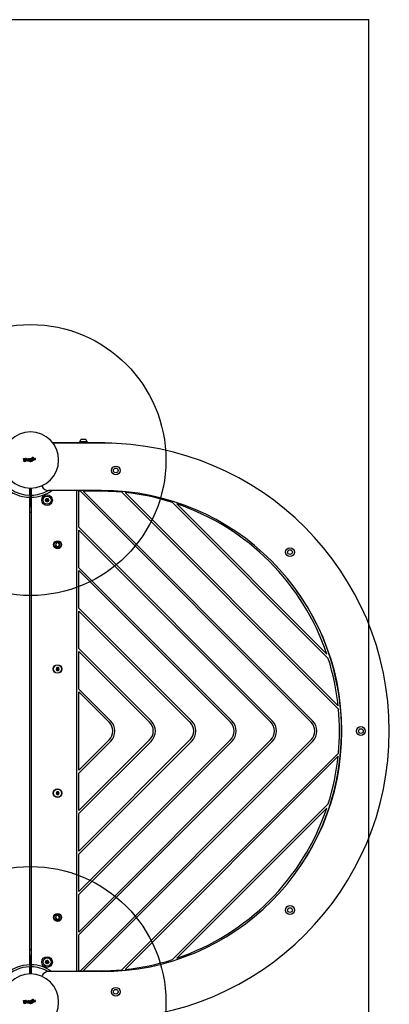
# Model space of a CAD drawing. Units: millimetres. Extents: x 11069 to 22032, y 29285 to 36623.
# Drawn here: x 19786 to 20332, y 33604 to 35058 of the extents above; entities that cross this region are included whole.
import ezdxf

# ---------------------------------------------------------------- set-up
doc = ezdxf.new("R2010")
doc.units = ezdxf.units.MM
doc.header["$LTSCALE"] = 200
doc.layers.add('OTWORY_MONTAŻOWE', color=1, linetype='Continuous')
doc.layers.add('WYLEWKI_BETONOWE', color=52, linetype='Continuous')

msp = doc.modelspace()

# ---------------------------------------------------------------- linework, layer by layer
at = {"color": 7, "linetype": 'Continuous', "lineweight": 25}
for p, q in [((19842.3, 34433.1), (19834.5, 34433.1)), ((19906.6, 34432.6), (19838.9, 34432.6)), ((19901.3, 34433.1), (19842.3, 34433.1)), ((19873.9, 34434.6), (19873.9, 34433.1)), ((19873.9, 34434.6), (19873.9, 34434.6)), ((19885.7, 34434.6), (19873.9, 34434.6)), ((19877, 34437.9), (19876.7, 34437.9)), ((19879.6, 34437.9), (19877, 34437.9)), ((19882.3, 34437.9), (19879.6, 34437.9)), ((19882.8, 34437.9), (19882.3, 34437.9)), ((19885.7, 34433.1), (19885.7, 34434.6)), ((19792.1, 34405.2), (19791.4, 34409.7)), ((19791.5, 34409.9), (19794.1, 34410.3)), ((19795, 34405.5), (19792.3, 34405.1)), ((19793, 34406.3), (19792.6, 34408.9)), ((19793.9, 34409.3), (19792.7, 34409.2)), ((19794.6, 34406.3), (19793.2, 34406.1)), ((19793.5, 34407.5), (19793.4, 34408)), ((19793.6, 34408.2), (19794.1, 34408.3)), ((19793.7, 34407.3), (19794.4, 34407.4)), ((19796.7, 34407), (19796.4, 34409.1)), ((19796.6, 34409.3), (19797.1, 34409.4)), ((19797.4, 34409.2), (19797.7, 34407.1)), ((19797.9, 34406.9), (19798.7, 34407)), ((19799.9, 34406.1), (19798.1, 34405.9)), ((19798.9, 34407.3), (19798.6, 34409.4)), ((19798.7, 34409.7), (19799.4, 34409.7)), ((19799.6, 34409.6), (19800.1, 34406.4)), ((19800.4, 34408.2), (19800.4, 34408.6)), ((19801.2, 34405.3), (19801.2, 34405.6)), ((19801.4, 34408.5), (19801.4, 34407.9)), ((19801.4, 34405.9), (19802.7, 34406)), ((19803.1, 34405.3), (19801.5, 34405.1)), ((19801.6, 34410), (19803.5, 34410.3)), ((19801.6, 34410), (19801.6, 34410)), ((19802.7, 34409.4), (19802, 34409.3)), ((19802.1, 34407.3), (19802.2, 34407.3)), ((19802.4, 34407.1), (19802.4, 34406.7)), ((19803.2, 34406.7), (19802.9, 34409.2)), ((19803.7, 34410.1), (19804.2, 34406.7)), ((19804.9, 34407.1), (19804.3, 34411.5)), ((19804.5, 34411.7), (19805, 34411.8)), ((19805.7, 34407), (19805.1, 34406.9)), ((19805.3, 34411.6), (19805.8, 34407.3)), ((19800.6, 34355.6), (19800.6, 34366)), ((19800.6, 34355.6), (19800.6, 34352.6)), ((19800.9, 34340), (19800.9, 34366)), ((19800.9, 34360.9), (19802.4, 34360.9)), ((19802.4, 34366), (19802.4, 34340)), ((19802.6, 34366), (19802.6, 34355.6)), ((19802.6, 34355.6), (19802.6, 34354.1)), ((19818.5, 34369.6), (19819, 34368.5)), ((19906.6, 34362.6), (19828.1, 34362.6)), ((19870.1, 34362.2), (19869.6, 34362.6)), ((19870.1, 33652.9), (19870.1, 34362.2)), ((19873.1, 34308.3), (19873.1, 34361.6)), ((19875.4, 34361.6), (19873.1, 34361.6)), ((20216.3, 34020.6), (19875.4, 34361.6)), ((20218.4, 34022.8), (19879.6, 34361.6)), ((19904.1, 34361.6), (19879.6, 34361.6)), ((19936.5, 34360.1), (20256.6, 34040)), ((19941.2, 34359.6), (20256.1, 34044.7)), ((19800.6, 33662.5), (19800.6, 34352.6)), ((19802.7, 34352.6), (19802.6, 34354.1)), ((19802.6, 34354.1), (19802.6, 33661)), ((20241.4, 34114.9), (20011.4, 34344.9)), ((20239.3, 34121.2), (20017.7, 34342.8)), ((19802.6, 34338.3), (19802.4, 34340)), ((20158.7, 34022.8), (19873.1, 34308.3)), ((20156.6, 34020.6), (19873.1, 34304.1)), ((19873.1, 34248.7), (19873.1, 34304.1)), ((19840.1, 34285.2), (19838.6, 34282.6)), ((19843.2, 34285.2), (19840.1, 34285.2)), ((19844.7, 34282.6), (19843.2, 34285.2)), ((19838.6, 34282.6), (19840.1, 34279.9)), ((19840.1, 34279.9), (19843.2, 34279.9)), ((19843.2, 34279.9), (19844.7, 34282.6)), ((20099, 34022.8), (19873.1, 34248.7)), ((20096.9, 34020.6), (19873.1, 34244.4)), ((19873.1, 34189), (19873.1, 34244.4)), ((20039.4, 34022.8), (19873.1, 34189)), ((20037.2, 34020.6), (19873.1, 34184.7)), ((19873.1, 34129.3), (19873.1, 34184.7)), ((19979.7, 34022.8), (19873.1, 34129.3)), ((19977.6, 34020.6), (19873.1, 34125.1)), ((19873.1, 34069.6), (19873.1, 34125.1)), ((19840.5, 34101.2), (19839.3, 34099.2)), ((19839.3, 34099.2), (19840.5, 34097.2)), ((19842.8, 34101.2), (19840.5, 34101.2)), ((19840.5, 34097.2), (19842.8, 34097.2)), ((19844, 34099.2), (19842.8, 34101.2)), ((19842.8, 34097.2), (19844, 34099.2)), ((19920, 34022.8), (19873.1, 34069.6)), ((19873.1, 33949.7), (19873.1, 34065.4)), ((19917.9, 34020.6), (19873.1, 34065.4)), ((19873.1, 33949.7), (19917.9, 33994.5)), ((19873.1, 33711), (20156.6, 33994.5)), ((19873.1, 33770.7), (20096.9, 33994.5)), ((19873.1, 33830.4), (20037.2, 33994.5)), ((19873.1, 33890.1), (19977.6, 33994.5)), ((19873.1, 33706.8), (20158.7, 33992.4)), ((19873.1, 33766.5), (20099, 33992.4)), ((19873.1, 33826.1), (20039.4, 33992.4)), ((19873.1, 33885.8), (19979.7, 33992.4)), ((19873.1, 33945.5), (19920, 33992.4)), ((19875.4, 33653.6), (20216.3, 33994.5)), ((19879.6, 33653.6), (20218.4, 33992.4)), ((19936.5, 33655.1), (20256.6, 33975.1)), ((19941.2, 33655.5), (20256.1, 33970.4)), ((19873.1, 33890.1), (19873.1, 33945.5)), ((19840.5, 33917.9), (19839.3, 33915.9)), ((19839.3, 33915.9), (19840.5, 33913.9)), ((19842.8, 33917.9), (19840.5, 33917.9)), ((19840.5, 33913.9), (19842.8, 33913.9)), ((19844, 33915.9), (19842.8, 33917.9)), ((19842.8, 33913.9), (19844, 33915.9)), ((20011.4, 33670.2), (20241.4, 33900.2)), ((20017.7, 33672.3), (20239.3, 33893.9)), ((19873.1, 33830.4), (19873.1, 33885.8)), ((19873.1, 33770.7), (19873.1, 33826.1)), ((19873.1, 33711), (19873.1, 33766.5)), ((19840.1, 33735.2), (19838.6, 33732.6)), ((19838.6, 33732.6), (19840.1, 33729.9)), ((19843.2, 33735.2), (19840.1, 33735.2)), ((19844.7, 33732.6), (19843.2, 33735.2)), ((19843.2, 33729.9), (19844.7, 33732.6)), ((19840.1, 33729.9), (19843.2, 33729.9)), ((19873.1, 33653.6), (19873.1, 33706.8)), ((19800.6, 33676.8), (19800.9, 33675.1)), ((19800.9, 33649.1), (19800.9, 33675.1)), ((19802.4, 33675.1), (19802.4, 33649.1)), ((19800.6, 33662.5), (19800.6, 33659.5)), ((19800.6, 33649.1), (19800.6, 33659.5)), ((19802.6, 33661), (19802.7, 33662.5)), ((19802.6, 33661), (19802.6, 33659.5)), ((19802.6, 33659.5), (19802.6, 33649.1)), ((19802.4, 33654.2), (19800.9, 33654.2)), ((19818.5, 33645.5), (19819, 33646.6)), ((19906.6, 33652.6), (19828.1, 33652.6)), ((19870.1, 33652.9), (19869.6, 33652.6)), ((19873.1, 33653.6), (19875.4, 33653.6)), ((19879.6, 33653.6), (19904.1, 33653.6)), ((19792.1, 33605.2), (19791.4, 33609.7)), ((19791.5, 33609.9), (19794.1, 33610.3)), ((19795, 33605.5), (19792.3, 33605.1)), ((19793, 33606.3), (19792.6, 33608.9)), ((19793.9, 33609.3), (19792.7, 33609.2)), ((19794.6, 33606.3), (19793.2, 33606.1)), ((19793.5, 33607.5), (19793.4, 33608)), ((19793.6, 33608.2), (19794.1, 33608.3)), ((19793.7, 33607.3), (19794.4, 33607.4)), ((19796.7, 33607), (19796.4, 33609.1)), ((19796.6, 33609.3), (19797.1, 33609.4)), ((19797.4, 33609.2), (19797.7, 33607.1)), ((19797.9, 33606.9), (19798.7, 33607)), ((19799.9, 33606.1), (19798.1, 33605.9)), ((19798.9, 33607.3), (19798.6, 33609.4)), ((19798.7, 33609.7), (19799.4, 33609.7)), ((19799.6, 33609.6), (19800.1, 33606.4)), ((19800.4, 33608.2), (19800.4, 33608.6)), ((19801.2, 33605.3), (19801.2, 33605.6)), ((19801.4, 33608.5), (19801.4, 33607.9)), ((19801.4, 33605.9), (19802.7, 33606)), ((19803.1, 33605.3), (19801.5, 33605.1)), ((19801.6, 33610), (19803.5, 33610.3)), ((19801.6, 33610), (19801.6, 33610)), ((19802.7, 33609.4), (19802, 33609.3)), ((19802.1, 33607.3), (19802.2, 33607.3)), ((19802.4, 33607.1), (19802.4, 33606.7)), ((19803.2, 33606.7), (19802.9, 33609.2)), ((19803.7, 33610.1), (19804.2, 33606.7)), ((19804.9, 33607.1), (19804.3, 33611.5)), ((19804.5, 33611.7), (19805, 33611.8)), ((19805.7, 33607), (19805.1, 33606.9)), ((19805.3, 33611.6), (19805.8, 33607.3))]:
    msp.add_line(p, q, dxfattribs=at)
for centre, radius in [((19927.6, 34392.3), 6.5), ((19927.6, 34392.3), 3.5), ((19826.1, 34348.4), 7.85), ((19826.1, 34348.4), 6), ((19826.1, 34348.4), 2.54), ((19826.1, 34348.4), 0.55), ((19841.6, 34282.6), 5.9), ((19841.6, 34282.6), 5.05), ((20184.9, 34271.7), 6.5), ((20184.9, 34271.7), 3.5), ((19841.6, 34099.2), 6.3), ((19841.6, 34099.2), 6), ((20289.6, 34007.6), 6.5), ((20289.6, 34007.6), 3.5), ((19841.6, 33915.9), 6.3), ((19841.6, 33915.9), 6), ((20184.9, 33743.4), 6.5), ((20184.9, 33743.4), 3.5), ((19841.6, 33732.6), 5.9), ((19841.6, 33732.6), 5.05), ((19826.1, 33666.7), 7.85), ((19826.1, 33666.7), 6), ((19826.1, 33666.7), 2.54), ((19826.1, 33666.7), 0.55), ((19927.6, 33622.8), 6.5), ((19927.6, 33622.8), 3.5)]:
    msp.add_circle(centre, radius, dxfattribs=at)
for centre, radius, start, end in [((19801.6, 34407.6), 41.5, 90, 270), ((19801.6, 34407.6), 41.5, 270, 90), ((19838.9, 34422.6), 10, 90, 111.0943), ((19842.3, 34430.1), 3, 90, 123.5573), ((19879.1, 34434.6), 4.38, 140.2626, 173.0719), ((19875.2, 34435), 0.471, 173.0719, 270), ((19876.8, 34436.5), 1.39, 93.4161, 140.2626), ((19882.7, 34436.5), 1.39, 39.7374, 86.5839), ((19880.5, 34434.6), 4.38, 6.9281, 39.7374), ((19884.3, 34435), 0.471, 270, 6.9281), ((19901.3, 34430.1), 3, 56.4427, 90), ((19896.1, 34007.6), 425.5, 86.5642, 89.2492), ((19906.6, 34007.6), 425, 270, 90), ((19801.6, 34407.6), 52, 202.7117, 268.8981), ((19801.6, 34407.6), 55, 226.5628, 268.9582), ((19801.6, 34407.6), 52, 271.1019, 300.0933), ((19801.6, 34407.6), 55, 271.071, 305.0968), ((19828.1, 34372.6), 10, 203.9625, 270), ((19904.1, 34007.6), 354, 84.7364, 90), ((19906.6, 34007.6), 355, 270, 90), ((19904.1, 34007.6), 354, 72.3518, 83.9707), ((19824.2, 34348.6), 0.375, 81.9533, 267.4212), ((19824.1, 34347.5), 0.75, 321.9533, 87.4212), ((19824.3, 34349.7), 0.75, 261.9533, 27.4212), ((19825, 34346.8), 0.375, 141.9533, 327.4212), ((19825.3, 34350.2), 0.375, 21.9533, 207.4212), ((19825.9, 34346.2), 0.75, 21.9533, 147.4212), ((19826.3, 34350.7), 0.75, 201.9533, 327.4212), ((19827, 34346.6), 0.375, 201.9533, 27.4212), ((19827.3, 34350.1), 0.375, 321.9533, 147.4212), ((19828, 34347.1), 0.75, 81.9533, 207.4212), ((19828.2, 34349.4), 0.75, 141.9533, 267.4212), ((19828.1, 34348.2), 0.375, 261.9533, 87.4212), ((19904.1, 34007.6), 354, 18.7247, 71.2753), ((19841.6, 34282.6), 3.08, 120, 180), ((19841.6, 34282.6), 3.08, 60, 120), ((19841.6, 34282.6), 3.08, 0, 60), ((19841.6, 34282.6), 3.08, 180, 240), ((19841.6, 34282.6), 3.08, 240, 300), ((19841.6, 34282.6), 3.07, 300, 0), ((19904.1, 34007.6), 357, 323.2304, 35.5101), ((19904.1, 34007.6), 354, 6.0293, 17.6482), ((19904.1, 34007.6), 354, 354.7364, 5.2636), ((19904.8, 34007.6), 21.5, 315, 45), ((19964.5, 34007.6), 21.5, 315, 45), ((20024.2, 34007.6), 21.5, 315, 45), ((20083.8, 34007.6), 21.5, 315, 45), ((20143.5, 34007.6), 21.5, 315, 45), ((20203.2, 34007.6), 21.5, 315, 45), ((19904.8, 34007.6), 18.5, 315, 45), ((19964.5, 34007.6), 18.5, 315, 45), ((20024.2, 34007.6), 18.5, 315, 45), ((20083.8, 34007.6), 18.5, 315, 45), ((20143.5, 34007.6), 18.5, 315, 45), ((20203.2, 34007.6), 18.5, 315, 45), ((19904.1, 34007.6), 354, 342.3518, 353.9707), ((19904.1, 34007.6), 354, 288.7247, 341.2753), ((19841.6, 33732.6), 3.08, 120, 180), ((19841.6, 33732.6), 3.08, 180, 240), ((19841.6, 33732.6), 3.08, 60, 120), ((19841.6, 33732.6), 3.08, 0, 60), ((19841.6, 33732.6), 3.07, 300, 0), ((19841.6, 33732.6), 3.08, 240, 300), ((19801.6, 33607.6), 52, 91.1019, 178.8981), ((19801.6, 33607.6), 55, 91.0418, 133.4372), ((19801.6, 33607.6), 52, 59.9067, 88.8981), ((19801.6, 33607.6), 55, 55.0628, 88.929), ((19824.2, 33666.3), 0.375, 96.9533, 282.4212), ((19824, 33667.5), 0.75, 276.9533, 42.4212), ((19824.4, 33665.3), 0.75, 336.9533, 102.4212), ((19824.9, 33668.2), 0.375, 36.9533, 222.4212), ((19825.4, 33664.8), 0.375, 156.9533, 342.4212), ((19825.8, 33668.9), 0.75, 216.9533, 342.4212), ((19826.5, 33664.5), 0.75, 36.9533, 162.4212), ((19826.8, 33668.6), 0.375, 336.9533, 162.4212), ((19827.9, 33668.1), 0.75, 156.9533, 282.4212), ((19827.4, 33665.1), 0.375, 216.9533, 42.4212), ((19828.2, 33665.9), 0.75, 96.9533, 222.4212), ((19828.1, 33667), 0.375, 276.9533, 102.4212), ((19904.1, 34007.6), 354, 276.0293, 287.6482), ((19801.6, 33607.6), 41.6, 90, 270), ((19801.6, 33607.6), 41.6, 270, 90), ((19828.1, 33642.6), 10, 90, 156.0375), ((19904.1, 34007.6), 354, 270, 275.2636)]:
    msp.add_arc(centre, radius, start, end, dxfattribs=at)
for points, knots in [([(19791.4, 34409.7), (19791.4, 34409.7), (19791.4, 34409.7), (19791.4, 34409.8), (19791.4, 34409.8), (19791.5, 34409.9), (19791.5, 34409.9), (19791.5, 34409.9), (19791.5, 34409.9)], [0, 0, 0, 0, 0.097285, 0.301598, 0.505906, 0.711014, 0.921807, 1, 1, 1, 1]), ([(19792.3, 34405.1), (19792.3, 34405.1), (19792.2, 34405.1), (19792.1, 34405.1), (19792.1, 34405.1), (19792.1, 34405.2), (19792.1, 34405.2), (19792.1, 34405.2)], [0, 0, 0, 0, 0.223062, 0.446311, 0.664429, 0.87498, 1, 1, 1, 1]), ([(19792.7, 34409.2), (19792.7, 34409.1), (19792.7, 34409.1), (19792.6, 34409.1), (19792.6, 34409), (19792.5, 34409), (19792.6, 34408.9), (19792.6, 34408.9)], [0, 0, 0, 0, 0.2185, 0.437095, 0.653165, 0.865594, 1, 1, 1, 1]), ([(19793, 34406.3), (19793, 34406.3), (19793, 34406.2), (19793, 34406.2), (19793.1, 34406.1), (19793.1, 34406.1), (19793.2, 34406.1), (19793.2, 34406.1), (19793.2, 34406.1)], [0, 0, 0, 0, 0.210848, 0.421617, 0.634505, 0.850928, 0.901398, 1, 1, 1, 1]), ([(19793.6, 34408.2), (19793.6, 34408.2), (19793.5, 34408.2), (19793.5, 34408.1), (19793.4, 34408.1), (19793.4, 34408), (19793.4, 34408), (19793.4, 34408), (19793.4, 34408)], [0, 0, 0, 0, 0.21949, 0.439133, 0.654767, 0.865245, 0.902741, 1, 1, 1, 1]), ([(19793.5, 34407.5), (19793.5, 34407.4), (19793.5, 34407.4), (19793.6, 34407.4), (19793.6, 34407.3), (19793.7, 34407.3), (19793.7, 34407.3), (19793.7, 34407.3)], [0, 0, 0, 0, 0.208578, 0.417079, 0.627797, 0.843234, 1, 1, 1, 1]), ([(19794.1, 34408.3), (19794.2, 34408.3), (19794.3, 34408.3), (19794.4, 34408.4), (19794.5, 34408.6), (19794.6, 34408.8), (19794.6, 34409), (19794.5, 34409.1), (19794.3, 34409.3), (19794.2, 34409.3), (19794, 34409.4), (19794, 34409.3), (19793.9, 34409.3)], [0, 0, 0, 0, 0.108989, 0.21788, 0.326688, 0.429725, 0.536539, 0.638591, 0.746723, 0.854359, 0.962655, 1, 1, 1, 1]), ([(19794.1, 34410.3), (19794.3, 34410.3), (19794.6, 34410.3), (19795, 34410.1), (19795.4, 34409.8), (19795.6, 34409.4), (19795.7, 34409), (19795.6, 34408.5), (19795.4, 34408.2), (19795.4, 34408.1)], [0, 0, 0, 0, 0.144309, 0.288592, 0.432724, 0.575507, 0.715023, 0.855006, 1, 1, 1, 1]), ([(19794.6, 34406.3), (19794.6, 34406.3), (19794.8, 34406.4), (19794.9, 34406.5), (19795, 34406.7), (19795, 34406.8), (19795, 34407), (19794.9, 34407.2), (19794.8, 34407.3), (19794.7, 34407.4), (19794.5, 34407.4), (19794.4, 34407.4), (19794.4, 34407.4)], [0, 0, 0, 0, 0.1093282, 0.2186248, 0.3276266, 0.4322696, 0.5401801, 0.6421028, 0.7495757, 0.8556599, 0.9629112, 1, 1, 1, 1]), ([(19795.4, 34408.1), (19795.4, 34408.1), (19795.3, 34408.1), (19795.3, 34408), (19795.3, 34408), (19795.4, 34408), (19795.4, 34408), (19795.4, 34408), (19795.4, 34408)], [0, 0, 0, 0, 0.183612, 0.368231, 0.558549, 0.739385, 0.929186, 1, 1, 1, 1]), ([(19796.4, 34409.1), (19796.4, 34409.1), (19796.4, 34409.2), (19796.4, 34409.2), (19796.5, 34409.3), (19796.5, 34409.3), (19796.6, 34409.3), (19796.6, 34409.3)], [0, 0, 0, 0, 0.21178, 0.4236, 0.634688, 0.846486, 1, 1, 1, 1]), ([(19798.1, 34405.9), (19798, 34405.9), (19797.7, 34405.9), (19797.3, 34406.1), (19797, 34406.3), (19796.8, 34406.7), (19796.8, 34406.9), (19796.7, 34407)], [0, 0, 0, 0, 0.220033, 0.440104, 0.659198, 0.876834, 1, 1, 1, 1]), ([(19797.1, 34409.4), (19797.2, 34409.4), (19797.2, 34409.4), (19797.3, 34409.4), (19797.3, 34409.3), (19797.3, 34409.3), (19797.4, 34409.2), (19797.4, 34409.2)], [0, 0, 0, 0, 0.215481, 0.430928, 0.647159, 0.8638, 1, 1, 1, 1]), ([(19797.7, 34407.1), (19797.7, 34407.1), (19797.7, 34407), (19797.7, 34407), (19797.8, 34407), (19797.9, 34406.9), (19797.9, 34406.9), (19797.9, 34406.9)], [0, 0, 0, 0, 0.218281, 0.436546, 0.655209, 0.874319, 1, 1, 1, 1]), ([(19798.6, 34409.4), (19798.6, 34409.4), (19798.6, 34409.5), (19798.6, 34409.6), (19798.6, 34409.6), (19798.7, 34409.6), (19798.7, 34409.7), (19798.7, 34409.7)], [0, 0, 0, 0, 0.210434, 0.420904, 0.630571, 0.83996, 1, 1, 1, 1]), ([(19798.7, 34407), (19798.8, 34407.1), (19798.8, 34407.1), (19798.9, 34407.1), (19798.9, 34407.2), (19798.9, 34407.2), (19798.9, 34407.3), (19798.9, 34407.3)], [0, 0, 0, 0, 0.212113, 0.424255, 0.635646, 0.84601, 1, 1, 1, 1]), ([(19799.4, 34409.7), (19799.4, 34409.7), (19799.5, 34409.7), (19799.5, 34409.7), (19799.6, 34409.7), (19799.6, 34409.6), (19799.6, 34409.6), (19799.6, 34409.6)], [0, 0, 0, 0, 0.217915, 0.435811, 0.654213, 0.873324, 1, 1, 1, 1]), ([(19800.1, 34406.4), (19800.1, 34406.4), (19800.1, 34406.3), (19800.1, 34406.2), (19800, 34406.2), (19800, 34406.2), (19800, 34406.1), (19799.9, 34406.1)], [0, 0, 0, 0, 0.211487, 0.422972, 0.634473, 0.845815, 1, 1, 1, 1]), ([(19800.4, 34408.6), (19800.5, 34408.8), (19800.5, 34409.1), (19800.8, 34409.5), (19801.1, 34409.8), (19801.4, 34409.9), (19801.6, 34410)], [0, 0, 0, 0, 0.256944, 0.513866, 0.770763, 1, 1, 1, 1]), ([(19800.4, 34408.2), (19800.4, 34408), (19800.4, 34407.8), (19800.5, 34407.5), (19800.7, 34407.2), (19800.9, 34406.9), (19801.2, 34406.7), (19801.6, 34406.5), (19801.9, 34406.5), (19802.1, 34406.5), (19802.3, 34406.5)], [0, 0, 0, 0, 0.1250242, 0.2500414, 0.375017, 0.4998471, 0.6251329, 0.7497207, 0.8749082, 1, 1, 1, 1]), ([(19801.2, 34405.6), (19801.2, 34405.6), (19801.2, 34405.7), (19801.2, 34405.7), (19801.2, 34405.8), (19801.3, 34405.8), (19801.3, 34405.8), (19801.4, 34405.9), (19801.4, 34405.9)], [0, 0, 0, 0, 0.081888, 0.296613, 0.511333, 0.726184, 0.941149, 1, 1, 1, 1]), ([(19801.5, 34405.1), (19801.4, 34405.1), (19801.4, 34405.1), (19801.3, 34405.2), (19801.3, 34405.2), (19801.3, 34405.3), (19801.2, 34405.3), (19801.2, 34405.3)], [0, 0, 0, 0, 0.213896, 0.4278, 0.64158, 0.855693, 1, 1, 1, 1]), ([(19802, 34409.3), (19801.9, 34409.3), (19801.7, 34409.2), (19801.5, 34409.1), (19801.4, 34408.9), (19801.3, 34408.7), (19801.4, 34408.5), (19801.4, 34408.5)], [0, 0, 0, 0, 0.215303, 0.430426, 0.647898, 0.86067, 1, 1, 1, 1]), ([(19801.4, 34407.9), (19801.5, 34407.8), (19801.5, 34407.7), (19801.6, 34407.5), (19801.8, 34407.3), (19802, 34407.3), (19802.1, 34407.3), (19802.1, 34407.3)], [0, 0, 0, 0, 0.234218, 0.468347, 0.702833, 0.934889, 1, 1, 1, 1]), ([(19801.6, 34410), (19801.6, 34410), (19801.6, 34410), (19801.6, 34409.9), (19801.6, 34409.8), (19801.6, 34409.8), (19801.6, 34409.8), (19801.6, 34409.7)], [0, 0, 0, 0, 0.207885, 0.443619, 0.707114, 0.850045, 1, 1, 1, 1]), ([(19802.2, 34407.3), (19802.2, 34407.3), (19802.2, 34407.3), (19802.3, 34407.2), (19802.4, 34407.2), (19802.4, 34407.2), (19802.4, 34407.1), (19802.4, 34407.1)], [0, 0, 0, 0, 0.233955, 0.467915, 0.701751, 0.935439, 1, 1, 1, 1]), ([(19802.4, 34406.7), (19802.4, 34406.7), (19802.4, 34406.7), (19802.4, 34406.6), (19802.4, 34406.6), (19802.4, 34406.5), (19802.3, 34406.5), (19802.3, 34406.5), (19802.3, 34406.5), (19802.3, 34406.5)], [0, 0, 0, 0, 0.216443, 0.323501, 0.430393, 0.53724, 0.753231, 0.860071, 1, 1, 1, 1]), ([(19802.9, 34409.2), (19802.9, 34409.2), (19802.9, 34409.3), (19802.9, 34409.3), (19802.8, 34409.4), (19802.8, 34409.4), (19802.7, 34409.4), (19802.7, 34409.4)], [0, 0, 0, 0, 0.214793, 0.429587, 0.644372, 0.859147, 1, 1, 1, 1]), ([(19802.7, 34406), (19802.8, 34406), (19802.9, 34406.1), (19803.1, 34406.2), (19803.2, 34406.4), (19803.3, 34406.5), (19803.3, 34406.6), (19803.2, 34406.7)], [0, 0, 0, 0, 0.215815, 0.431402, 0.649417, 0.860309, 1, 1, 1, 1]), ([(19804.2, 34406.7), (19804.2, 34406.6), (19804.2, 34406.3), (19804, 34405.9), (19803.7, 34405.6), (19803.4, 34405.4), (19803.2, 34405.4), (19803.1, 34405.3)], [0, 0, 0, 0, 0.2144411, 0.4289096, 0.6428181, 0.8571396, 1, 1, 1, 1]), ([(19803.5, 34410.3), (19803.5, 34410.3), (19803.5, 34410.3), (19803.6, 34410.3), (19803.7, 34410.2), (19803.7, 34410.2), (19803.7, 34410.1), (19803.7, 34410.1), (19803.7, 34410.1)], [0, 0, 0, 0, 0.096556, 0.306938, 0.517345, 0.727209, 0.937123, 1, 1, 1, 1]), ([(19804.3, 34411.5), (19804.3, 34411.5), (19804.3, 34411.5), (19804.3, 34411.6), (19804.3, 34411.6), (19804.4, 34411.7), (19804.4, 34411.7), (19804.5, 34411.7), (19804.5, 34411.7)], [0, 0, 0, 0, 0.083325, 0.303531, 0.523733, 0.743885, 0.962986, 1, 1, 1, 1]), ([(19805.1, 34406.9), (19805.1, 34406.9), (19805, 34406.9), (19805, 34407), (19804.9, 34407), (19804.9, 34407.1), (19804.9, 34407.1), (19804.9, 34407.1)], [0, 0, 0, 0, 0.2116892, 0.4233657, 0.6353219, 0.84736, 1, 1, 1, 1]), ([(19805, 34411.8), (19805, 34411.8), (19805.1, 34411.8), (19805.1, 34411.8), (19805.2, 34411.8), (19805.2, 34411.7), (19805.3, 34411.7), (19805.3, 34411.6), (19805.3, 34411.6)], [0, 0, 0, 0, 0.096789, 0.306346, 0.515965, 0.724281, 0.932433, 1, 1, 1, 1]), ([(19805.8, 34407.3), (19805.8, 34407.2), (19805.8, 34407.2), (19805.8, 34407.1), (19805.8, 34407.1), (19805.7, 34407), (19805.7, 34407), (19805.7, 34407)], [0, 0, 0, 0, 0.216136, 0.432281, 0.64837, 0.865443, 1, 1, 1, 1]), ([(19808.1, 34410.1), (19808, 34410.1), (19807.8, 34410.1), (19807.6, 34410), (19807.4, 34409.8), (19807.2, 34409.5), (19807.2, 34409.2), (19807.2, 34408.8), (19807.4, 34408.5), (19807.6, 34408.2), (19807.9, 34408.2), (19808, 34408.1), (19808, 34408.1)], [0, 0, 0, 0, 0.08902, 0.177851, 0.272914, 0.380356, 0.500825, 0.631142, 0.760861, 0.87749, 0.977233, 1, 1, 1, 1]), ([(19808, 34408.1), (19808.1, 34408.1), (19808.2, 34408.2), (19808.5, 34408.3), (19808.7, 34408.5), (19808.8, 34408.8), (19808.9, 34409.1), (19808.9, 34409.5), (19808.7, 34409.8), (19808.5, 34410), (19808.3, 34410.1), (19808.1, 34410.1), (19808.1, 34410.1)], [0, 0, 0, 0, 0.089486, 0.178787, 0.274117, 0.382179, 0.503438, 0.634817, 0.76549, 0.864038, 0.962954, 1, 1, 1, 1]), ([(19800.9, 34340), (19800.9, 34339.9), (19800.9, 34339.3), (19800.8, 34338.7), (19800.6, 34338.3)], [0, 0, 0, 0, 0.233495, 1, 1, 1, 1]), ([(19800.6, 34330.5), (19801, 34330.5), (19801.6, 34330.5), (19802.3, 34330.5), (19802.6, 34330.5)], [0, 0, 0, 0, 0.496866, 1, 1, 1, 1]), ([(19839.3, 34099.2), (19839.3, 34099.2), (19839.4, 34099.2), (19839.4, 34099.2), (19839.5, 34099.2), (19839.7, 34099.2), (19840.5, 34099.2), (19841.1, 34099.2), (19841.6, 34099.2)], [0, 0, 0, 0, 0.009373, 0.022165, 0.050109, 0.125336, 0.342875, 1, 1, 1, 1]), ([(19840.5, 34101.2), (19840.5, 34101.2), (19840.5, 34101.2), (19840.5, 34101.2), (19840.6, 34101.1), (19840.7, 34100.9), (19841.1, 34100.3), (19841.4, 34099.7), (19841.6, 34099.2)], [0, 0, 0, 0, 0.009373, 0.022165, 0.050109, 0.125336, 0.342875, 1, 1, 1, 1]), ([(19840.5, 34097.2), (19840.5, 34097.2), (19840.5, 34097.2), (19840.5, 34097.3), (19840.6, 34097.3), (19840.7, 34097.6), (19841.1, 34098.2), (19841.4, 34098.8), (19841.6, 34099.2)], [0, 0, 0, 0, 0.009373, 0.022165, 0.050109, 0.125336, 0.342875, 1, 1, 1, 1]), ([(19842.8, 34101.2), (19842.8, 34101.2), (19842.8, 34101.2), (19842.8, 34101.2), (19842.7, 34101.1), (19842.6, 34100.9), (19842.2, 34100.3), (19841.9, 34099.7), (19841.6, 34099.2)], [0, 0, 0, 0, 0.009373, 0.022165, 0.050109, 0.125336, 0.342875, 1, 1, 1, 1]), ([(19844, 34099.2), (19844, 34099.2), (19843.9, 34099.2), (19843.9, 34099.2), (19843.8, 34099.2), (19843.6, 34099.2), (19842.8, 34099.2), (19842.2, 34099.2), (19841.6, 34099.2)], [0, 0, 0, 0, 0.009373, 0.022165, 0.050109, 0.125336, 0.342875, 1, 1, 1, 1]), ([(19841.6, 34099.2), (19842, 34098.7), (19842.3, 34098.1), (19842.7, 34097.4), (19842.8, 34097.3), (19842.8, 34097.2), (19842.8, 34097.2), (19842.8, 34097.2)], [0, 0, 0, 0, 0.776539, 0.941959, 0.981607, 0.992054, 1, 1, 1, 1]), ([(19839.3, 33915.9), (19839.3, 33915.9), (19839.4, 33915.9), (19839.4, 33915.9), (19839.5, 33915.9), (19839.7, 33915.9), (19840.5, 33915.9), (19841.1, 33915.9), (19841.6, 33915.9)], [0, 0, 0, 0, 0.009373, 0.022165, 0.050109, 0.125336, 0.342875, 1, 1, 1, 1]), ([(19840.5, 33917.9), (19840.5, 33917.9), (19840.5, 33917.9), (19840.5, 33917.8), (19840.6, 33917.8), (19840.7, 33917.6), (19841.1, 33916.9), (19841.4, 33916.3), (19841.6, 33915.9)], [0, 0, 0, 0, 0.009373, 0.022165, 0.050109, 0.125336, 0.342875, 1, 1, 1, 1]), ([(19840.5, 33913.9), (19840.5, 33913.9), (19840.5, 33913.9), (19840.5, 33913.9), (19840.6, 33914), (19840.7, 33914.2), (19841.1, 33914.9), (19841.4, 33915.4), (19841.6, 33915.9)], [0, 0, 0, 0, 0.0093734, 0.0221653, 0.0501089, 0.1253362, 0.3428747, 1, 1, 1, 1]), ([(19842.8, 33917.9), (19842.8, 33917.9), (19842.8, 33917.9), (19842.8, 33917.8), (19842.7, 33917.8), (19842.6, 33917.6), (19842.2, 33916.9), (19841.9, 33916.3), (19841.6, 33915.9)], [0, 0, 0, 0, 0.009373, 0.022165, 0.050109, 0.125336, 0.342875, 1, 1, 1, 1]), ([(19844, 33915.9), (19844, 33915.9), (19843.9, 33915.9), (19843.9, 33915.9), (19843.8, 33915.9), (19843.6, 33915.9), (19842.8, 33915.9), (19842.2, 33915.9), (19841.6, 33915.9)], [0, 0, 0, 0, 0.009373, 0.022165, 0.050109, 0.125336, 0.342875, 1, 1, 1, 1]), ([(19841.6, 33915.9), (19842, 33915.4), (19842.3, 33914.7), (19842.7, 33914.1), (19842.8, 33913.9), (19842.8, 33913.9), (19842.8, 33913.9), (19842.8, 33913.9)], [0, 0, 0, 0, 0.7765393, 0.9419594, 0.9816072, 0.9920538, 1, 1, 1, 1]), ([(19802.6, 33684.6), (19802.3, 33684.6), (19801.7, 33684.6), (19801, 33684.6), (19800.6, 33684.6)], [0, 0, 0, 0, 0.496866, 1, 1, 1, 1]), ([(19802.4, 33675.1), (19802.4, 33675.3), (19802.4, 33675.9), (19802.5, 33676.4), (19802.6, 33676.9)], [0, 0, 0, 0, 0.233495, 1, 1, 1, 1]), ([(19791.4, 33609.7), (19791.4, 33609.7), (19791.4, 33609.7), (19791.4, 33609.8), (19791.4, 33609.8), (19791.5, 33609.9), (19791.5, 33609.9), (19791.5, 33609.9), (19791.5, 33609.9)], [0, 0, 0, 0, 0.097285, 0.301598, 0.505906, 0.711014, 0.921807, 1, 1, 1, 1]), ([(19792.3, 33605.1), (19792.3, 33605.1), (19792.2, 33605.1), (19792.1, 33605.1), (19792.1, 33605.1), (19792.1, 33605.2), (19792.1, 33605.2), (19792.1, 33605.2)], [0, 0, 0, 0, 0.223062, 0.446311, 0.664429, 0.87498, 1, 1, 1, 1]), ([(19792.7, 33609.2), (19792.7, 33609.1), (19792.7, 33609.1), (19792.6, 33609.1), (19792.6, 33609), (19792.5, 33609), (19792.6, 33608.9), (19792.6, 33608.9)], [0, 0, 0, 0, 0.2185, 0.437095, 0.653165, 0.865594, 1, 1, 1, 1]), ([(19793, 33606.3), (19793, 33606.3), (19793, 33606.2), (19793, 33606.2), (19793.1, 33606.1), (19793.1, 33606.1), (19793.2, 33606.1), (19793.2, 33606.1), (19793.2, 33606.1)], [0, 0, 0, 0, 0.210848, 0.421617, 0.634505, 0.850928, 0.901398, 1, 1, 1, 1]), ([(19793.6, 33608.2), (19793.6, 33608.2), (19793.5, 33608.2), (19793.5, 33608.1), (19793.4, 33608.1), (19793.4, 33608), (19793.4, 33608), (19793.4, 33608), (19793.4, 33608)], [0, 0, 0, 0, 0.21949, 0.439133, 0.654767, 0.865245, 0.902741, 1, 1, 1, 1]), ([(19793.5, 33607.5), (19793.5, 33607.4), (19793.5, 33607.4), (19793.6, 33607.4), (19793.6, 33607.3), (19793.7, 33607.3), (19793.7, 33607.3), (19793.7, 33607.3)], [0, 0, 0, 0, 0.208578, 0.417079, 0.627797, 0.843234, 1, 1, 1, 1]), ([(19794.1, 33608.3), (19794.2, 33608.3), (19794.3, 33608.3), (19794.4, 33608.4), (19794.5, 33608.6), (19794.6, 33608.8), (19794.6, 33609), (19794.5, 33609.1), (19794.3, 33609.3), (19794.2, 33609.3), (19794, 33609.4), (19794, 33609.3), (19793.9, 33609.3)], [0, 0, 0, 0, 0.108989, 0.21788, 0.326688, 0.429725, 0.536539, 0.638591, 0.746723, 0.854359, 0.962655, 1, 1, 1, 1]), ([(19794.1, 33610.3), (19794.3, 33610.3), (19794.6, 33610.3), (19795, 33610.1), (19795.4, 33609.8), (19795.6, 33609.4), (19795.7, 33609), (19795.6, 33608.5), (19795.4, 33608.2), (19795.4, 33608.1)], [0, 0, 0, 0, 0.144309, 0.288592, 0.432724, 0.575507, 0.715023, 0.855006, 1, 1, 1, 1]), ([(19794.6, 33606.3), (19794.6, 33606.3), (19794.8, 33606.4), (19794.9, 33606.5), (19795, 33606.7), (19795, 33606.8), (19795, 33607), (19794.9, 33607.2), (19794.8, 33607.3), (19794.7, 33607.4), (19794.5, 33607.4), (19794.4, 33607.4), (19794.4, 33607.4)], [0, 0, 0, 0, 0.1093282, 0.2186248, 0.3276266, 0.4322696, 0.5401801, 0.6421028, 0.7495757, 0.8556599, 0.9629112, 1, 1, 1, 1]), ([(19795.4, 33608.1), (19795.4, 33608.1), (19795.3, 33608.1), (19795.3, 33608), (19795.3, 33608), (19795.4, 33608), (19795.4, 33608), (19795.4, 33608), (19795.4, 33608)], [0, 0, 0, 0, 0.183612, 0.368231, 0.558549, 0.739385, 0.929186, 1, 1, 1, 1]), ([(19796.4, 33609.1), (19796.4, 33609.1), (19796.4, 33609.2), (19796.4, 33609.2), (19796.5, 33609.3), (19796.5, 33609.3), (19796.6, 33609.3), (19796.6, 33609.3)], [0, 0, 0, 0, 0.21178, 0.4236, 0.634688, 0.846486, 1, 1, 1, 1]), ([(19798.1, 33605.9), (19798, 33605.9), (19797.7, 33605.9), (19797.3, 33606.1), (19797, 33606.3), (19796.8, 33606.7), (19796.8, 33606.9), (19796.7, 33607)], [0, 0, 0, 0, 0.220033, 0.440104, 0.659198, 0.876834, 1, 1, 1, 1]), ([(19797.1, 33609.4), (19797.2, 33609.4), (19797.2, 33609.4), (19797.3, 33609.4), (19797.3, 33609.3), (19797.3, 33609.3), (19797.4, 33609.2), (19797.4, 33609.2)], [0, 0, 0, 0, 0.215481, 0.430928, 0.647159, 0.8638, 1, 1, 1, 1]), ([(19797.7, 33607.1), (19797.7, 33607.1), (19797.7, 33607), (19797.7, 33607), (19797.8, 33607), (19797.9, 33606.9), (19797.9, 33606.9), (19797.9, 33606.9)], [0, 0, 0, 0, 0.218281, 0.436546, 0.655209, 0.874319, 1, 1, 1, 1]), ([(19798.6, 33609.4), (19798.6, 33609.4), (19798.6, 33609.5), (19798.6, 33609.6), (19798.6, 33609.6), (19798.7, 33609.6), (19798.7, 33609.7), (19798.7, 33609.7)], [0, 0, 0, 0, 0.210434, 0.420904, 0.630571, 0.83996, 1, 1, 1, 1]), ([(19798.7, 33607), (19798.8, 33607.1), (19798.8, 33607.1), (19798.9, 33607.1), (19798.9, 33607.2), (19798.9, 33607.2), (19798.9, 33607.3), (19798.9, 33607.3)], [0, 0, 0, 0, 0.212113, 0.424255, 0.635646, 0.84601, 1, 1, 1, 1]), ([(19799.4, 33609.7), (19799.4, 33609.7), (19799.5, 33609.7), (19799.5, 33609.7), (19799.6, 33609.7), (19799.6, 33609.6), (19799.6, 33609.6), (19799.6, 33609.6)], [0, 0, 0, 0, 0.217915, 0.435811, 0.654213, 0.873324, 1, 1, 1, 1]), ([(19800.1, 33606.4), (19800.1, 33606.4), (19800.1, 33606.3), (19800.1, 33606.2), (19800, 33606.2), (19800, 33606.2), (19800, 33606.1), (19799.9, 33606.1)], [0, 0, 0, 0, 0.211487, 0.422972, 0.634473, 0.845815, 1, 1, 1, 1]), ([(19800.4, 33608.6), (19800.5, 33608.8), (19800.5, 33609.1), (19800.8, 33609.5), (19801.1, 33609.8), (19801.4, 33609.9), (19801.6, 33610)], [0, 0, 0, 0, 0.256944, 0.513866, 0.770763, 1, 1, 1, 1]), ([(19800.4, 33608.2), (19800.4, 33608), (19800.4, 33607.8), (19800.5, 33607.5), (19800.7, 33607.2), (19800.9, 33606.9), (19801.2, 33606.7), (19801.6, 33606.5), (19801.9, 33606.5), (19802.1, 33606.5), (19802.3, 33606.5)], [0, 0, 0, 0, 0.125024, 0.250041, 0.375017, 0.499847, 0.625133, 0.749721, 0.874908, 1, 1, 1, 1]), ([(19801.2, 33605.6), (19801.2, 33605.6), (19801.2, 33605.7), (19801.2, 33605.7), (19801.2, 33605.8), (19801.3, 33605.8), (19801.3, 33605.8), (19801.4, 33605.9), (19801.4, 33605.9)], [0, 0, 0, 0, 0.081888, 0.296613, 0.511333, 0.726184, 0.941149, 1, 1, 1, 1]), ([(19801.5, 33605.1), (19801.4, 33605.1), (19801.4, 33605.1), (19801.3, 33605.2), (19801.3, 33605.2), (19801.3, 33605.3), (19801.2, 33605.3), (19801.2, 33605.3)], [0, 0, 0, 0, 0.213896, 0.4278, 0.64158, 0.855693, 1, 1, 1, 1]), ([(19802, 33609.3), (19801.9, 33609.3), (19801.7, 33609.2), (19801.5, 33609.1), (19801.4, 33608.9), (19801.3, 33608.7), (19801.4, 33608.5), (19801.4, 33608.5)], [0, 0, 0, 0, 0.215303, 0.430426, 0.647898, 0.86067, 1, 1, 1, 1]), ([(19801.4, 33607.9), (19801.5, 33607.8), (19801.5, 33607.7), (19801.6, 33607.5), (19801.8, 33607.3), (19802, 33607.3), (19802.1, 33607.3), (19802.1, 33607.3)], [0, 0, 0, 0, 0.234218, 0.468347, 0.702833, 0.934889, 1, 1, 1, 1]), ([(19801.6, 33610), (19801.6, 33610), (19801.6, 33610), (19801.6, 33609.9), (19801.6, 33609.8), (19801.6, 33609.8), (19801.6, 33609.8), (19801.6, 33609.7)], [0, 0, 0, 0, 0.207885, 0.443619, 0.707114, 0.850045, 1, 1, 1, 1]), ([(19802.2, 33607.3), (19802.2, 33607.3), (19802.2, 33607.3), (19802.3, 33607.2), (19802.4, 33607.2), (19802.4, 33607.2), (19802.4, 33607.1), (19802.4, 33607.1)], [0, 0, 0, 0, 0.233955, 0.467915, 0.701751, 0.935439, 1, 1, 1, 1]), ([(19802.4, 33606.7), (19802.4, 33606.7), (19802.4, 33606.7), (19802.4, 33606.6), (19802.4, 33606.6), (19802.4, 33606.5), (19802.3, 33606.5), (19802.3, 33606.5), (19802.3, 33606.5), (19802.3, 33606.5)], [0, 0, 0, 0, 0.216443, 0.323501, 0.430393, 0.53724, 0.753231, 0.860071, 1, 1, 1, 1]), ([(19802.9, 33609.2), (19802.9, 33609.2), (19802.9, 33609.3), (19802.9, 33609.3), (19802.8, 33609.4), (19802.8, 33609.4), (19802.7, 33609.4), (19802.7, 33609.4)], [0, 0, 0, 0, 0.214793, 0.429587, 0.644372, 0.859147, 1, 1, 1, 1]), ([(19802.7, 33606), (19802.8, 33606), (19802.9, 33606.1), (19803.1, 33606.2), (19803.2, 33606.4), (19803.3, 33606.5), (19803.3, 33606.6), (19803.2, 33606.7)], [0, 0, 0, 0, 0.215815, 0.431402, 0.649417, 0.860309, 1, 1, 1, 1]), ([(19804.2, 33606.7), (19804.2, 33606.6), (19804.2, 33606.3), (19804, 33605.9), (19803.7, 33605.6), (19803.4, 33605.4), (19803.2, 33605.4), (19803.1, 33605.3)], [0, 0, 0, 0, 0.2144411, 0.4289096, 0.6428181, 0.8571396, 1, 1, 1, 1]), ([(19803.5, 33610.3), (19803.5, 33610.3), (19803.5, 33610.3), (19803.6, 33610.3), (19803.7, 33610.2), (19803.7, 33610.2), (19803.7, 33610.1), (19803.7, 33610.1), (19803.7, 33610.1)], [0, 0, 0, 0, 0.096556, 0.306938, 0.517345, 0.727209, 0.937123, 1, 1, 1, 1]), ([(19804.3, 33611.5), (19804.3, 33611.5), (19804.3, 33611.5), (19804.3, 33611.6), (19804.3, 33611.6), (19804.4, 33611.7), (19804.4, 33611.7), (19804.5, 33611.7), (19804.5, 33611.7)], [0, 0, 0, 0, 0.083325, 0.303531, 0.523733, 0.743885, 0.962986, 1, 1, 1, 1]), ([(19805.1, 33606.9), (19805.1, 33606.9), (19805, 33606.9), (19805, 33607), (19804.9, 33607), (19804.9, 33607.1), (19804.9, 33607.1), (19804.9, 33607.1)], [0, 0, 0, 0, 0.2116892, 0.4233657, 0.6353219, 0.84736, 1, 1, 1, 1]), ([(19805, 33611.8), (19805, 33611.8), (19805.1, 33611.8), (19805.1, 33611.8), (19805.2, 33611.8), (19805.2, 33611.7), (19805.3, 33611.7), (19805.3, 33611.6), (19805.3, 33611.6)], [0, 0, 0, 0, 0.096789, 0.306346, 0.515965, 0.724281, 0.932433, 1, 1, 1, 1]), ([(19805.8, 33607.3), (19805.8, 33607.2), (19805.8, 33607.2), (19805.8, 33607.1), (19805.8, 33607.1), (19805.7, 33607), (19805.7, 33607), (19805.7, 33607)], [0, 0, 0, 0, 0.216136, 0.432281, 0.64837, 0.865443, 1, 1, 1, 1]), ([(19808.1, 33610.1), (19808, 33610.1), (19807.8, 33610.1), (19807.6, 33610), (19807.4, 33609.8), (19807.2, 33609.5), (19807.2, 33609.2), (19807.2, 33608.8), (19807.4, 33608.5), (19807.6, 33608.2), (19807.9, 33608.2), (19808, 33608.1), (19808, 33608.1)], [0, 0, 0, 0, 0.08902, 0.177851, 0.272914, 0.380356, 0.500825, 0.631142, 0.760861, 0.87749, 0.977233, 1, 1, 1, 1]), ([(19808, 33608.1), (19808.1, 33608.1), (19808.2, 33608.2), (19808.5, 33608.3), (19808.7, 33608.5), (19808.8, 33608.8), (19808.9, 33609.1), (19808.9, 33609.5), (19808.7, 33609.8), (19808.5, 33610), (19808.3, 33610.1), (19808.1, 33610.1), (19808.1, 33610.1)], [0, 0, 0, 0, 0.089486, 0.178787, 0.274117, 0.382179, 0.503438, 0.634817, 0.76549, 0.864038, 0.962954, 1, 1, 1, 1])]:
    msp.add_open_spline(points, degree=3, knots=knots, dxfattribs=at)
at = {"layer": 'OTWORY_MONTAŻOWE'}
for centre in [(19801.6, 34407.6), (19801.6, 33607.6)]:
    msp.add_circle(centre, 200, dxfattribs=at)
at = {"layer": 'WYLEWKI_BETONOWE'}
for p in [(16915.8, 35057.6), (20301.6, 32957.6)]:
    msp.add_line(p, (20301.6, 35057.6), dxfattribs=at)

doc.saveas('drawing.dxf')
